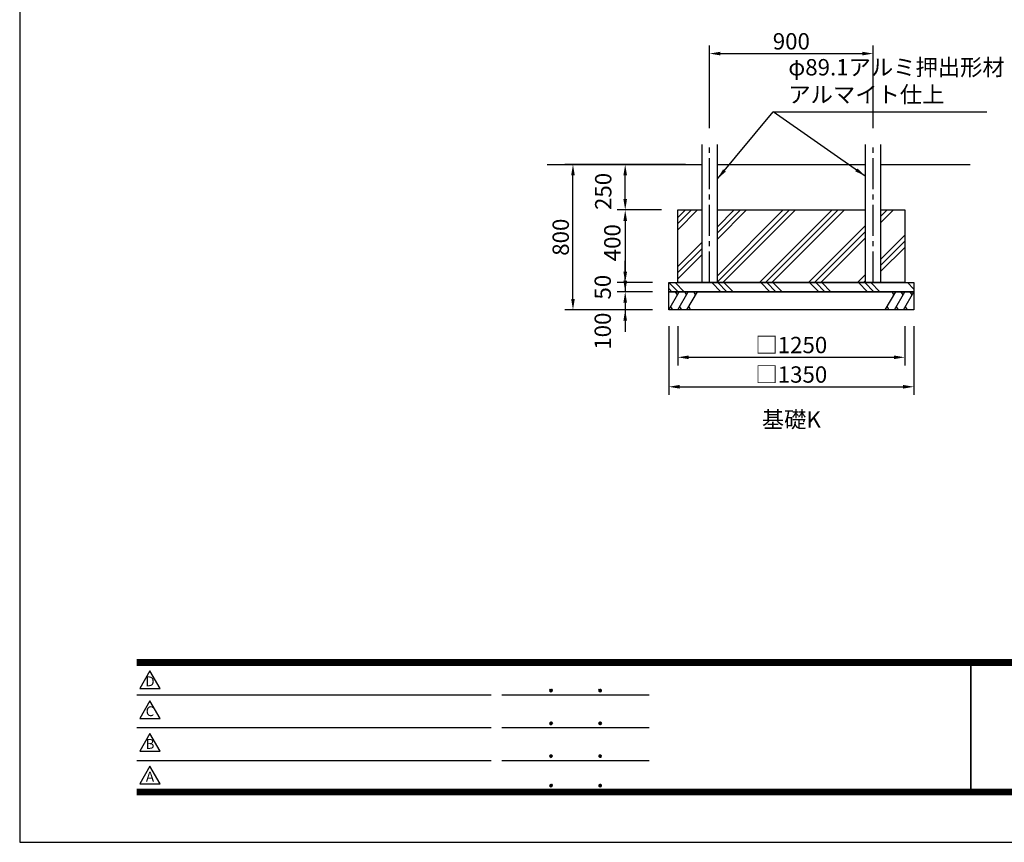
# Model space of a CAD drawing. Extents: x 0 to 21000, y 0 to 14850.
# Drawn here: x 0 to 9034, y 0 to 7544 of the extents above; entities that cross this region are included whole.
import ezdxf
from ezdxf.enums import TextEntityAlignment as Align

# ---------------------------------------------------------------- set-up
doc = ezdxf.new("R2010")
doc.units = 0
doc.header["$LTSCALE"] = 15
doc.linetypes.add('CENTER2', pattern=[28.575, 19.05, -3.175, 3.175, -3.175])
doc.layers.get('0').update_dxf_attribs({"linetype": 'CONTINUOUS'})
doc.layers.get('DEFPOINTS').update_dxf_attribs({"linetype": 'CONTINUOUS'})
for name, color, linetype in [('P001', 131, 'CONTINUOUS'), ('P019', 71, 'CONTINUOUS'), ('P919', 75, 'CONTINUOUS'), ('P_1CENTER', 2, 'CONTINUOUS'), ('P_2DIM', 6, 'CONTINUOUS'), ('P_3TEXT', 60, 'CONTINUOUS'), ('P_5DRAWFRAME', 104, 'CONTINUOUS'), ('P_7THICK', 7, 'CONTINUOUS')]:
    doc.layers.add(name, color=color, linetype=linetype)
doc.styles.add('BIGFONT', font='simplex.shx', dxfattribs={"bigfont": 'bigfont.shx'})
doc.styles.get("Standard").update_dxf_attribs({"font": 'simplex.shx', "bigfont": 'bigfont.shx'})
doc.dimstyles.new('DIMBIGFONT$0', dxfattribs={"dimscale": 50, "dimtxt": 3, "dimasz": 2, "dimexe": 1.5, "dimexo": 3, "dimgap": 0.75, "dimtad": 1, "dimdec": 1, "dimdsep": 46, "dimtxsty": 'BIGFONT', "dimsah": 1, "dimcen": 0, "dimclrt": 230, "dimadec": 1, "dimazin": 2, "dimtfac": 0.6, "dimtdec": 1, "dimtofl": 0, "dimtmove": 2, "dimatfit": 3, "dimfxl": 0, "dimtvp": 1, "dimtolj": 1, "dimarcsym": 0})
doc.dimstyles.new('DIMBIGFONT$7', dxfattribs={"dimscale": 50, "dimtxt": 3, "dimasz": 2, "dimexe": 1.5, "dimexo": 3, "dimgap": 0.75, "dimtad": 1, "dimdec": 1, "dimdsep": 46, "dimtxsty": 'BIGFONT', "dimsah": 1, "dimcen": 0, "dimclrt": 230, "dimadec": 1, "dimazin": 2, "dimtfac": 0.6, "dimtdec": 1, "dimtofl": 0, "dimtmove": 0, "dimatfit": 3, "dimfxl": 0, "dimtvp": 1, "dimtolj": 1, "dimarcsym": 0})
doc.dimstyles.new('STANDARD$7', dxfattribs={"dimtxt": 3, "dimasz": 2, "dimexe": 1.5, "dimexo": 3, "dimgap": 0.75, "dimtad": 1, "dimdec": 1, "dimdsep": 46, "dimtxsty": 'Standard', "dimsah": 1, "dimcen": 0, "dimclrt": 230, "dimadec": 0, "dimazin": 0, "dimtfac": 0.6, "dimtdec": 1, "dimtofl": 0, "dimtmove": 0, "dimatfit": 3, "dimfxl": 0, "dimtolj": 1, "dimarcsym": 0})

# ---------------------------------------------------------------- blocks, each defined once
blk = doc.blocks.new('DFP3')
at = {"color": 0}
for p, q in [((21.5, 33.5), (408, 33.5)), ((21.5, 33.45), (408, 33.45)), ((21.5, 33.4), (408, 33.4)), ((21.5, 33.35), (408, 33.35)), ((21.5, 33.3), (408, 33.3)), ((21.5, 33.25), (408, 33.25)), ((21.5, 33.2), (408, 33.2)), ((21.5, 33.15), (408, 33.15)), ((21.5, 33.1), (408, 33.1)), ((21.5, 33.05), (408, 33.05)), ((21.5, 33), (408, 33)), ((21.5, 32.95), (408, 32.95)), ((21.5, 32.9), (408, 32.9)), ((21.5, 32.85), (408, 32.85)), ((21.5, 32.8), (408, 32.8)), ((21.5, 32.75), (408, 32.75)), ((21.5, 32.7), (408, 32.7)), ((21.5, 32.65), (408, 32.65)), ((21.5, 32.6), (408, 32.6)), ((21.5, 32.55), (408, 32.55)), ((174.47, 33), (174.47, 9)), ((174.53, 33), (174.53, 9)), ((21.5, 32.5), (408, 32.5)), ((97.25, 27.82), (97.5, 28.07)), ((97.25, 27.82), (97.5, 27.57)), ((97.26, 27.76), (97.56, 28.07)), ((97.26, 27.89), (97.56, 27.58)), ((97.27, 27.91), (97.41, 28.06)), ((97.27, 27.74), (97.41, 27.59)), ((97.28, 27.71), (97.61, 28.05)), ((97.28, 27.94), (97.61, 27.6)), ((97.31, 27.67), (97.66, 28.02)), ((97.31, 27.98), (97.66, 27.63)), ((97.34, 28.02), (97.69, 27.67)), ((97.34, 27.63), (97.69, 27.98)), ((97.38, 28.05), (97.72, 27.71)), ((97.38, 27.6), (97.72, 27.94)), ((97.43, 28.07), (97.74, 27.76)), ((97.43, 27.58), (97.74, 27.89)), ((97.5, 28.07), (97.75, 27.82)), ((97.5, 27.57), (97.75, 27.83)), ((97.58, 28.06), (97.74, 27.9)), ((97.58, 27.59), (97.74, 27.75)), ((106.25, 27.82), (106.5, 28.07)), ((106.25, 27.82), (106.5, 27.57)), ((106.26, 27.76), (106.56, 28.07)), ((106.26, 27.89), (106.56, 27.58)), ((106.27, 27.91), (106.41, 28.06)), ((106.27, 27.74), (106.41, 27.59)), ((106.28, 27.71), (106.61, 28.05)), ((106.28, 27.94), (106.61, 27.6)), ((106.31, 27.67), (106.66, 28.02)), ((106.31, 27.98), (106.66, 27.63)), ((106.34, 28.02), (106.69, 27.67)), ((106.34, 27.63), (106.69, 27.98)), ((106.38, 28.05), (106.72, 27.71)), ((106.38, 27.6), (106.72, 27.94)), ((106.43, 28.07), (106.74, 27.76)), ((106.43, 27.58), (106.74, 27.89)), ((106.5, 28.07), (106.75, 27.82)), ((106.5, 27.57), (106.75, 27.83)), ((106.58, 28.06), (106.74, 27.9)), ((106.58, 27.59), (106.74, 27.75)), ((21.5, 27.03), (86.5, 27.03)), ((88.5, 27.03), (115.5, 27.03)), ((97.25, 21.82), (97.5, 22.07)), ((97.25, 21.82), (97.5, 21.57)), ((97.26, 21.76), (97.56, 22.07)), ((97.26, 21.89), (97.56, 21.58)), ((97.27, 21.91), (97.41, 22.06)), ((97.27, 21.74), (97.41, 21.59)), ((97.28, 21.71), (97.61, 22.05)), ((97.28, 21.94), (97.61, 21.6)), ((97.31, 21.67), (97.66, 22.02)), ((97.31, 21.98), (97.66, 21.63)), ((97.34, 22.02), (97.69, 21.67)), ((97.34, 21.63), (97.69, 21.98)), ((97.38, 22.05), (97.72, 21.71)), ((97.38, 21.6), (97.72, 21.94)), ((97.43, 22.07), (97.74, 21.76)), ((97.43, 21.58), (97.74, 21.89)), ((97.5, 22.07), (97.75, 21.82)), ((97.5, 21.57), (97.75, 21.83)), ((97.58, 22.06), (97.74, 21.9)), ((97.58, 21.59), (97.74, 21.75)), ((106.25, 21.82), (106.5, 22.07)), ((106.25, 21.82), (106.5, 21.57)), ((106.26, 21.76), (106.56, 22.07)), ((106.26, 21.89), (106.56, 21.58)), ((106.27, 21.91), (106.41, 22.06)), ((106.27, 21.74), (106.41, 21.59)), ((106.28, 21.71), (106.61, 22.05)), ((106.28, 21.94), (106.61, 21.6)), ((106.31, 21.67), (106.66, 22.02)), ((106.31, 21.98), (106.66, 21.63)), ((106.34, 22.02), (106.69, 21.67)), ((106.34, 21.63), (106.69, 21.98)), ((106.38, 22.05), (106.72, 21.71)), ((106.38, 21.6), (106.72, 21.94)), ((106.43, 22.07), (106.74, 21.76)), ((106.43, 21.58), (106.74, 21.89)), ((106.5, 22.07), (106.75, 21.82)), ((106.5, 21.57), (106.75, 21.83)), ((106.58, 22.06), (106.74, 21.9)), ((106.58, 21.59), (106.74, 21.75)), ((21.5, 21.03), (86.5, 21.03)), ((88.5, 21.03), (115.5, 21.03)), ((21.5, 15.03), (86.5, 15.03)), ((88.5, 15.03), (115.5, 15.03)), ((97.25, 15.82), (97.5, 16.07)), ((97.25, 15.82), (97.5, 15.57)), ((97.26, 15.76), (97.56, 16.07)), ((97.26, 15.89), (97.56, 15.58)), ((97.27, 15.91), (97.41, 16.06)), ((97.27, 15.74), (97.41, 15.59)), ((97.28, 15.71), (97.61, 16.05)), ((97.28, 15.94), (97.61, 15.6)), ((97.31, 15.67), (97.66, 16.02)), ((97.31, 15.98), (97.66, 15.63)), ((97.34, 16.02), (97.69, 15.67)), ((97.34, 15.63), (97.69, 15.98)), ((97.38, 16.05), (97.72, 15.71)), ((97.38, 15.6), (97.72, 15.94)), ((97.43, 16.07), (97.74, 15.76)), ((97.43, 15.58), (97.74, 15.89)), ((97.5, 16.07), (97.75, 15.82)), ((97.5, 15.57), (97.75, 15.83)), ((97.58, 16.06), (97.74, 15.9)), ((97.58, 15.59), (97.74, 15.75)), ((106.25, 15.82), (106.5, 16.07)), ((106.25, 15.82), (106.5, 15.57)), ((106.26, 15.76), (106.56, 16.07)), ((106.26, 15.89), (106.56, 15.58)), ((106.27, 15.91), (106.41, 16.06)), ((106.27, 15.74), (106.41, 15.59)), ((106.28, 15.71), (106.61, 16.05)), ((106.28, 15.94), (106.61, 15.6)), ((106.31, 15.67), (106.66, 16.02)), ((106.31, 15.98), (106.66, 15.63)), ((106.34, 16.02), (106.69, 15.67)), ((106.34, 15.63), (106.69, 15.98)), ((106.38, 16.05), (106.72, 15.71)), ((106.38, 15.6), (106.72, 15.94)), ((106.43, 16.07), (106.74, 15.76)), ((106.43, 15.58), (106.74, 15.89)), ((106.5, 16.07), (106.75, 15.82)), ((106.5, 15.57), (106.75, 15.83)), ((106.58, 16.06), (106.74, 15.9)), ((106.58, 15.59), (106.74, 15.75)), ((21.5, 9.75), (408, 9.75)), ((21.5, 9.7), (408, 9.7)), ((21.5, 9.65), (408, 9.65)), ((21.5, 9.6), (408, 9.6)), ((21.5, 9.55), (408, 9.55)), ((21.5, 9.5), (408, 9.5)), ((21.5, 9.45), (408, 9.45)), ((21.5, 9.4), (408, 9.4)), ((21.5, 9.35), (408, 9.35)), ((21.5, 9.3), (408, 9.3)), ((21.5, 9.25), (408, 9.25)), ((21.5, 9.2), (408, 9.2)), ((21.5, 9.15), (408, 9.15)), ((21.5, 9.1), (408, 9.1)), ((21.5, 9.05), (408, 9.05)), ((97.25, 10.4), (97.5, 10.65)), ((97.25, 10.4), (97.5, 10.15)), ((97.26, 10.34), (97.56, 10.64)), ((97.26, 10.46), (97.56, 10.16)), ((97.27, 10.49), (97.41, 10.63)), ((97.27, 10.31), (97.41, 10.17)), ((97.28, 10.29), (97.61, 10.62)), ((97.28, 10.51), (97.61, 10.18)), ((97.31, 10.24), (97.66, 10.59)), ((97.31, 10.56), (97.66, 10.21)), ((97.34, 10.59), (97.69, 10.24)), ((97.34, 10.21), (97.69, 10.56)), ((97.38, 10.62), (97.72, 10.28)), ((97.38, 10.18), (97.72, 10.52)), ((97.43, 10.64), (97.74, 10.33)), ((97.43, 10.16), (97.74, 10.47)), ((97.5, 10.65), (97.75, 10.4)), ((97.5, 10.15), (97.75, 10.4)), ((97.58, 10.64), (97.74, 10.48)), ((97.58, 10.16), (97.74, 10.32)), ((106.25, 10.4), (106.5, 10.65)), ((106.25, 10.4), (106.5, 10.15)), ((106.26, 10.34), (106.56, 10.64)), ((106.26, 10.46), (106.56, 10.16)), ((106.27, 10.49), (106.41, 10.63)), ((106.27, 10.31), (106.41, 10.17)), ((106.28, 10.29), (106.61, 10.62)), ((106.28, 10.51), (106.61, 10.18)), ((106.31, 10.24), (106.66, 10.59)), ((106.31, 10.56), (106.66, 10.21)), ((106.34, 10.59), (106.69, 10.24)), ((106.34, 10.21), (106.69, 10.56)), ((106.38, 10.62), (106.72, 10.28)), ((106.38, 10.18), (106.72, 10.52)), ((106.43, 10.64), (106.74, 10.33)), ((106.43, 10.16), (106.74, 10.47)), ((106.5, 10.65), (106.75, 10.4)), ((106.5, 10.15), (106.75, 10.4)), ((106.58, 10.64), (106.74, 10.48)), ((106.58, 10.16), (106.74, 10.32)), ((21.5, 9), (408, 9)), ((21.5, 8.95), (408, 8.95)), ((21.5, 8.9), (408, 8.9)), ((21.5, 8.85), (408, 8.85)), ((21.5, 8.8), (408, 8.8)), ((21.5, 8.75), (408, 8.75))]:
    blk.add_line(p, q, dxfattribs=at)
for points in [[(23.91, 31.45), (22.04, 28.21), (25.79, 28.21)], [(23.91, 25.97), (22.04, 22.73), (25.79, 22.73)], [(23.91, 19.97), (22.04, 16.73), (25.79, 16.73)], [(23.91, 13.97), (22.04, 10.73), (25.79, 10.73)]]:
    blk.add_lwpolyline(points, close=True)
at = {"layer": 'DEFPOINTS', "color": 0}
for p, q in [((0, 297), (0, 0)), ((0, 0), (420, 0))]:
    blk.add_line(p, q, dxfattribs=at)
at = {"style": 'BIGFONT'}
for s, p in [('D', (23.91, 29.29)), ('C', (23.91, 23.81)), ('B', (23.91, 17.81)), ('A', (23.91, 11.81))]:
    blk.add_text(s, height=1.8, dxfattribs=at).set_placement(p, align=Align.MIDDLE)
at = {"color": 83, "style": 'BIGFONT'}
for tag, height, p in [('PROJECT1', 4, (283.38, 25.6)), ('DATE', 3, (344.68, 25.84)), ('SCALE', 3, (379.68, 25.84)), ('PROJECT2', 4, (284.2, 17.84)), ('PROJECT3', 4, (284.2, 10.57)), ('DWGNO', 3, (358.68, 10.57))]:
    blk.add_attdef(tag, text='', height=height, dxfattribs=at).set_placement(p, align=Align.BOTTOM_CENTER)
at = {"color": 83, "ltscale": 0.5, "style": 'BIGFONT', "flags": 8}
for tag, p in [('REV04', (26.47, 27.61)), ('REV03', (26.47, 21.7)), ('REV02', (26.47, 15.58)), ('REV01', (26.47, 10.33))]:
    blk.add_attdef(tag, text='', height=2, dxfattribs=at).set_placement(p, align=Align.BOTTOM_LEFT)
for tag, p in [('REVD4', (80.98, 27.61)), ('R4D', (92.67, 27.61)), ('R4C', (101.8, 27.61)), ('R4A', (110.92, 27.61)), ('REVD3', (80.98, 21.7)), ('R3D', (92.67, 21.7)), ('R3C', (101.8, 21.7)), ('R3A', (110.92, 21.7)), ('REVD2', (80.98, 15.58)), ('R2D', (92.67, 15.58)), ('R2C', (101.8, 15.58)), ('R2A', (110.92, 15.58)), ('REVD1', (80.98, 10.33)), ('R1D', (92.67, 10.33)), ('R1C', (101.8, 10.33)), ('R1A', (110.92, 10.33))]:
    blk.add_attdef(tag, text='', height=2, dxfattribs=at).set_placement(p, align=Align.BOTTOM_CENTER)
blk = doc.blocks.new('*D50')
at = {"layer": 'DEFPOINTS', "color": 0}
for p in [(5555.8, 6215.9), (5996.8, 6215.9), (6038.5, 5799.3)]:
    blk.add_point(p, dxfattribs=at)
at = {"layer": 'P_2DIM', "color": 0, "lineweight": -2}
for p, q in [((5846.8, 6215.9), (5480.8, 6215.9)), ((5555.8, 5899.3), (5555.8, 6115.9)), ((5888.5, 5799.3), (5480.8, 5799.3))]:
    blk.add_line(p, q, dxfattribs=at)
at = {"layer": 'P_2DIM', "color": 0}
for points in [[(5539.1, 6115.9), (5572.4, 6115.9), (5555.8, 6215.9)], [(5539.1, 5899.3), (5572.4, 5899.3), (5555.8, 5799.3)]]:
    blk.add_solid(points, dxfattribs=at)
at = {"layer": 'P_2DIM', "color": 230, "insert": (5354.1, 5969), "char_height": 150, "attachment_point": 5, "rotation": 90, "style": 'BIGFONT'}
blk.add_mtext('\\A1;250', dxfattribs=at)
blk = doc.blocks.new('*D51')
at = {"layer": 'DEFPOINTS', "color": 0}
for p in [(6038.5, 5799.3), (5555.8, 5132.6), (5955.1, 5132.6)]:
    blk.add_point(p, dxfattribs=at)
at = {"layer": 'P_2DIM', "color": 0, "lineweight": -2}
for p, q in [((5888.5, 5799.3), (5480.8, 5799.3)), ((5555.8, 5699.3), (5555.8, 5232.6)), ((5805.1, 5132.6), (5480.8, 5132.6))]:
    blk.add_line(p, q, dxfattribs=at)
at = {"layer": 'P_2DIM', "color": 0}
for points in [[(5539.1, 5699.3), (5572.4, 5699.3), (5555.8, 5799.3)], [(5539.1, 5232.6), (5572.4, 5232.6), (5555.8, 5132.6)]]:
    blk.add_solid(points, dxfattribs=at)
at = {"layer": 'P_2DIM', "color": 230, "insert": (5437.7, 5498.8), "char_height": 150, "attachment_point": 5, "rotation": 90, "style": 'BIGFONT'}
blk.add_mtext('\\A1;400', dxfattribs=at)
blk = doc.blocks.new('*D52')
at = {"layer": 'DEFPOINTS', "color": 0}
for p in [(5955.1, 5049.3), (5555.8, 4882.6), (5955.1, 4882.6)]:
    blk.add_point(p, dxfattribs=at)
at = {"layer": 'P_2DIM', "color": 0, "lineweight": -2}
for p, q in [((5555.8, 5149.3), (5555.8, 5249.3)), ((5805.1, 5049.3), (5480.8, 5049.3)), ((5805.1, 4882.6), (5480.8, 4882.6)), ((5555.8, 4782.6), (5555.8, 4682.6))]:
    blk.add_line(p, q, dxfattribs=at)
at = {"layer": 'P_2DIM', "color": 0}
for points in [[(5539.1, 5149.3), (5572.4, 5149.3), (5555.8, 5049.3)], [(5539.1, 4782.6), (5572.4, 4782.6), (5555.8, 4882.6)]]:
    blk.add_solid(points, dxfattribs=at)
at = {"layer": 'P_2DIM', "color": 230, "insert": (5349.5, 4687.8), "char_height": 150, "attachment_point": 5, "rotation": 90, "style": 'BIGFONT'}
blk.add_mtext('\\A1;100', dxfattribs=at)
blk = doc.blocks.new('*D53')
at = {"layer": 'DEFPOINTS', "color": 0}
for p in [(5955.1, 5132.6), (5555.8, 5049.3), (5955.1, 5049.3)]:
    blk.add_point(p, dxfattribs=at)
at = {"layer": 'P_2DIM', "color": 0, "lineweight": -2}
for p, q in [((5555.8, 5232.6), (5555.8, 5332.6)), ((5805.1, 5132.6), (5480.8, 5132.6)), ((5555.8, 5132.6), (5555.8, 5049.3)), ((5805.1, 5049.3), (5480.8, 5049.3)), ((5555.8, 4949.3), (5555.8, 4849.3))]:
    blk.add_line(p, q, dxfattribs=at)
at = {"layer": 'P_2DIM', "color": 0}
for points in [[(5539.1, 5232.6), (5572.4, 5232.6), (5555.8, 5132.6)], [(5539.1, 4949.3), (5572.4, 4949.3), (5555.8, 5049.3)]]:
    blk.add_solid(points, dxfattribs=at)
at = {"layer": 'P_2DIM', "color": 230, "insert": (5349.5, 5090.9), "char_height": 150, "attachment_point": 5, "rotation": 90, "style": 'BIGFONT'}
blk.add_mtext('\\A1;50', dxfattribs=at)
blk = doc.blocks.new('*D54')
at = {"layer": 'DEFPOINTS', "color": 0}
for p in [(5076.5, 6215.9), (6257.9, 6215.9), (5955.1, 4882.6)]:
    blk.add_point(p, dxfattribs=at)
at = {"layer": 'P_2DIM', "color": 0, "lineweight": -2}
for p, q in [((6107.9, 6215.9), (5001.5, 6215.9)), ((5076.5, 4982.6), (5076.5, 6115.9)), ((5805.1, 4882.6), (5001.5, 4882.6))]:
    blk.add_line(p, q, dxfattribs=at)
at = {"layer": 'P_2DIM', "color": 0}
for points in [[(5059.8, 6115.9), (5093.2, 6115.9), (5076.5, 6215.9)], [(5059.8, 4982.6), (5093.2, 4982.6), (5076.5, 4882.6)]]:
    blk.add_solid(points, dxfattribs=at)
at = {"layer": 'P_2DIM', "color": 230, "insert": (4964, 5549.3), "char_height": 150, "attachment_point": 5, "rotation": 90, "style": 'BIGFONT'}
blk.add_mtext('\\A1;800', dxfattribs=at)
blk = doc.blocks.new('*D55')
at = {"layer": 'DEFPOINTS', "color": 0}
for p in [(6038.5, 4882.6), (8121.8, 4882.6), (8121.8, 4448.1)]:
    blk.add_point(p, dxfattribs=at)
at = {"layer": 'P_2DIM', "color": 0, "lineweight": -2}
for p, q in [((6038.5, 4732.6), (6038.5, 4373.1)), ((8121.8, 4732.6), (8121.8, 4373.1)), ((6138.5, 4448.1), (8021.8, 4448.1))]:
    blk.add_line(p, q, dxfattribs=at)
at = {"layer": 'P_2DIM', "color": 0}
for points in [[(6138.5, 4464.7), (6138.5, 4431.4), (6038.5, 4448.1)], [(8021.8, 4464.7), (8021.8, 4431.4), (8121.8, 4448.1)]]:
    blk.add_solid(points, dxfattribs=at)
at = {"layer": 'P_2DIM', "color": 230, "insert": (7080.1, 4560.6), "char_height": 150, "attachment_point": 5, "style": 'BIGFONT'}
blk.add_mtext('\\A1;□1250', dxfattribs=at)
blk = doc.blocks.new('*D56')
at = {"layer": 'DEFPOINTS', "color": 0}
for p in [(5955.1, 4882.6), (8205.1, 4882.6), (8205.1, 4177.5)]:
    blk.add_point(p, dxfattribs=at)
at = {"layer": 'P_2DIM', "color": 0, "lineweight": -2}
for p, q in [((5955.1, 4732.6), (5955.1, 4102.5)), ((8205.1, 4732.6), (8205.1, 4102.5)), ((6055.1, 4177.5), (8105.1, 4177.5))]:
    blk.add_line(p, q, dxfattribs=at)
at = {"layer": 'P_2DIM', "color": 0}
for points in [[(6055.1, 4194.2), (6055.1, 4160.9), (5955.1, 4177.5)], [(8105.1, 4194.2), (8105.1, 4160.9), (8205.1, 4177.5)]]:
    blk.add_solid(points, dxfattribs=at)
at = {"layer": 'P_2DIM', "color": 230, "insert": (7080.1, 4290), "char_height": 150, "attachment_point": 5, "style": 'BIGFONT'}
blk.add_mtext('\\A1;□1350', dxfattribs=at)
blk = doc.blocks.new('*D57')
at = {"layer": 'DEFPOINTS', "color": 0}
for p in [(7830.1, 7233.4), (6330.1, 6399.3), (7830.1, 6399.3)]:
    blk.add_point(p, dxfattribs=at)
at = {"layer": 'P_2DIM', "color": 0, "lineweight": -2}
for p, q in [((6330.1, 6549.3), (6330.1, 7308.4)), ((6430.1, 7233.4), (7730.1, 7233.4)), ((7830.1, 6549.3), (7830.1, 7308.4))]:
    blk.add_line(p, q, dxfattribs=at)
at = {"layer": 'P_2DIM', "color": 0}
for points in [[(6430.1, 7250.1), (6430.1, 7216.8), (6330.1, 7233.4)], [(7730.1, 7250.1), (7730.1, 7216.8), (7830.1, 7233.4)]]:
    blk.add_solid(points, dxfattribs=at)
at = {"layer": 'P_2DIM', "color": 230, "insert": (7080.1, 7345.9), "char_height": 150, "attachment_point": 5, "style": 'BIGFONT'}
blk.add_mtext('\\A1;900', dxfattribs=at)

msp = doc.modelspace()

# ---------------------------------------------------------------- hatches: boundary and pattern name
at = {"layer": 'P919'}
h = msp.add_hatch(dxfattribs=at)
h.set_pattern_fill('PLAST', color=256, scale=50, angle=45, style=0)
h.set_pattern_definition([(45, (40090.12, 1054.23), (-224.5064, 224.5064), []), (45, (40062.06, 1082.3), (-224.5064, 224.5064), []), (45, (40034, 1110.36), (-224.5064, 224.5064), [])])
h.paths.add_polyline_path([(6038.48, 5132.6), (6257.9, 5132.6), (6257.9, 5799.27), (6038.48, 5799.27)])
h.paths.add_polyline_path([(6402.4, 5799.27), (6402.4, 5132.6), (7744.26, 5132.6), (7757.9, 5146.24), (7757.9, 5799.27)])
h.paths.add_polyline_path([(8121.81, 5799.27), (7902.4, 5799.27), (7902.4, 5132.6), (8121.81, 5132.6)])
h = msp.add_hatch(dxfattribs=at)
h.set_pattern_fill('PLAST', color=256, scale=50, angle=315, style=0)
h.set_pattern_definition([(315, (2018.4, 1830.48), (224.506, 224.506), []), (315, (2046.45, 1858.54), (224.506, 224.506), []), (315, (2074.5, 1886.6), (224.506, 224.506), [])])
h.paths.add_polyline_path([(5955.15, 5132.6), (8205.15, 5132.6), (8205.15, 5049.27), (5955.15, 5049.27)])

# ---------------------------------------------------------------- linework, layer by layer
at = {"layer": 'P001'}
for points in [[(6257.9, 6399.3), (6257.9, 5132.6), (6402.4, 5132.6), (6402.4, 6399.3)], [(7757.9, 6399.3), (7757.9, 5132.6), (7902.4, 5132.6), (7902.4, 6399.3)]]:
    msp.add_lwpolyline(points, dxfattribs=at)
at = {"layer": 'P019'}
for points in [[(7902.4, 5799.27), (8121.81, 5799.27), (8121.81, 5132.6), (6038.48, 5132.6), (6038.48, 5799.27), (6257.9, 5799.27)], [(6402.4, 5799.27), (7757.9, 5799.27)]]:
    msp.add_lwpolyline(points, dxfattribs=at)
for points in [[(5955.15, 5132.6), (8205.15, 5132.6), (8205.15, 5049.27), (5955.15, 5049.27)], [(5955.15, 5049.27), (8205.15, 5049.27), (8205.15, 4882.6), (5955.15, 4882.6)]]:
    msp.add_lwpolyline(points, close=True, dxfattribs=at)
at = {"layer": 'P919'}
for p, q in [((7744.26, 5132.6), (7757.9, 5146.24)), ((5955.15, 4882.6), (6051.37, 5049.27)), ((6034.7, 5020.4), (6018.04, 5049.27)), ((6038.48, 4882.6), (6134.7, 5049.27)), ((6118.04, 5020.4), (6101.37, 5049.27)), ((6121.81, 4882.6), (6218.04, 5049.27)), ((6201.37, 5020.4), (6184.7, 5049.27)), ((7942.25, 4882.6), (8038.48, 5049.27)), ((8021.81, 5020.4), (8005.15, 5049.27)), ((8025.59, 4882.6), (8121.81, 5049.27)), ((8105.15, 5020.4), (8088.48, 5049.27)), ((8108.92, 4882.6), (8205.15, 5049.27)), ((8188.48, 5020.4), (8171.81, 5049.27)), ((5971.81, 4911.47), (5988.48, 4882.6)), ((6055.15, 4911.47), (6071.81, 4882.6)), ((6138.48, 4911.47), (6155.15, 4882.6)), ((7958.92, 4911.47), (7975.59, 4882.6)), ((8042.25, 4911.47), (8058.92, 4882.6)), ((8125.59, 4911.47), (8142.25, 4882.6))]:
    msp.add_line(p, q, dxfattribs=at)
at = {"layer": 'P_1CENTER', "linetype": 'CENTER2'}
for p, q in [((6330.15, 5132.6), (6330.15, 6399.3)), ((7830.15, 5132.6), (7830.15, 6399.3))]:
    msp.add_line(p, q, dxfattribs=at)
at = {"layer": 'P_2DIM'}
msp.add_line((5955.15, 5132.6), (6038.48, 5132.6), dxfattribs=at)
at = {"layer": 'P_7THICK'}
for p, q in [((4838.48, 6215.94), (6257.9, 6215.94)), ((6402.4, 6215.94), (7757.9, 6215.94)), ((7902.4, 6215.94), (8721.81, 6215.94))]:
    msp.add_line(p, q, dxfattribs=at)

# ---------------------------------------------------------------- block references
at = {"layer": 'P_5DRAWFRAME', "xscale": 50, "yscale": 50, "zscale": 50}
msp.add_blockref('DFP3', (0, 0), dxfattribs=at)

# ---------------------------------------------------------------- texts
at = {"layer": 'P_2DIM', "color": 230, "insert": (7052.23, 6736.16), "char_height": 150, "attachment_point": 7}
msp.add_mtext('φ89.1アルミ押出形材\\P アルマイト仕上', dxfattribs=at)
at = {"layer": 'P_3TEXT', "style": 'BIGFONT'}
msp.add_text('基礎K', height=150, dxfattribs=at).set_placement((7080.15, 3877.53), align=Align.MIDDLE_CENTER)

# ---------------------------------------------------------------- dimensions: what is measured, and where the dimension line sits
at = {"layer": 'P_2DIM'}
dim = msp.add_linear_dim(base=(7830.15, 7233.43), p1=(6330.15, 6399.3), p2=(7830.15, 6399.3), dimstyle='DIMBIGFONT$0', override={"dimscale": 50, "dimlfac": 0.6}, dxfattribs=at)
dim.commit()
dim.dimension.update_dxf_attribs({"geometry": '*D57', "text_midpoint": (7080.15, 7345.93)})
for base, p1, p2, override, picture, middle in [((5076.51, 6215.94), (5955.15, 4882.6), (6257.9, 6215.94), {"dimscale": 50, "dimlfac": 0.6}, '*D54', (4964.01, 5549.27)), ((5555.76, 5049.27), (5955.15, 5132.6), (5955.15, 5049.27), {"dimlfac": 0.6, "dimtofl": 1}, '*D53', (5349.51, 5090.94))]:
    dim = msp.add_linear_dim(base=base, p1=p1, p2=p2, angle=90, dimstyle='DIMBIGFONT$0', override=override, dxfattribs=at)
    dim.commit()
    dim.dimension.update_dxf_attribs({"geometry": picture, "text_midpoint": middle})
for base, p1, p2, override, picture, middle in [((5555.76, 6215.94), (6038.48, 5799.27), (5996.81, 6215.94), {"dimlfac": 0.6, "dimtofl": 1}, '*D50', (5354.06, 5969.03)), ((5555.76, 5132.6), (6038.48, 5799.27), (5955.15, 5132.6), {"dimscale": 50, "dimlfac": 0.6}, '*D51', (5437.68, 5498.82)), ((5555.76, 4882.6), (5955.15, 5049.27), (5955.15, 4882.6), {"dimscale": 50, "dimlfac": 0.6}, '*D52', (5349.51, 4687.77))]:
    dim = msp.add_linear_dim(base=base, p1=p1, p2=p2, angle=90, dimstyle='DIMBIGFONT$0', override=override, dxfattribs=at)
    dim.commit()
    dim.dimension.update_dxf_attribs({"geometry": picture, "text_midpoint": middle, "dimtype": 160})
for base, p1, p2, picture, middle in [((8205.15, 4177.53), (5955.15, 4882.6), (8205.15, 4882.6), '*D56', (7080.15, 4290.03)), ((8121.81, 4448.07), (6038.48, 4882.6), (8121.81, 4882.6), '*D55', (7080.15, 4560.57))]:
    dim = msp.add_linear_dim(base=base, p1=p1, p2=p2, text='□<>', dimstyle='DIMBIGFONT$0', override={"dimscale": 50, "dimlfac": 0.6}, dxfattribs=at)
    dim.commit()
    dim.dimension.update_dxf_attribs({"geometry": picture, "text_midpoint": middle})

# ---------------------------------------------------------------- leaders
at = {"layer": 'P_2DIM', "annotation_type": 0, "has_hookline": 1, "hookline_direction": 0, "text_width": 1821.43}
msp.add_leader([(6402.4, 6084.72), (6914.73, 6698.66), (7014.73, 6698.66)], dimstyle='STANDARD$7', override={"dimscale": 50, "dimtvp": 1}, dxfattribs=at)
at = {"layer": 'P_2DIM'}
msp.add_leader([(7757.9, 6110.36), (6914.73, 6698.66)], dimstyle='DIMBIGFONT$7', dxfattribs=at)

doc.saveas('drawing.dxf')
